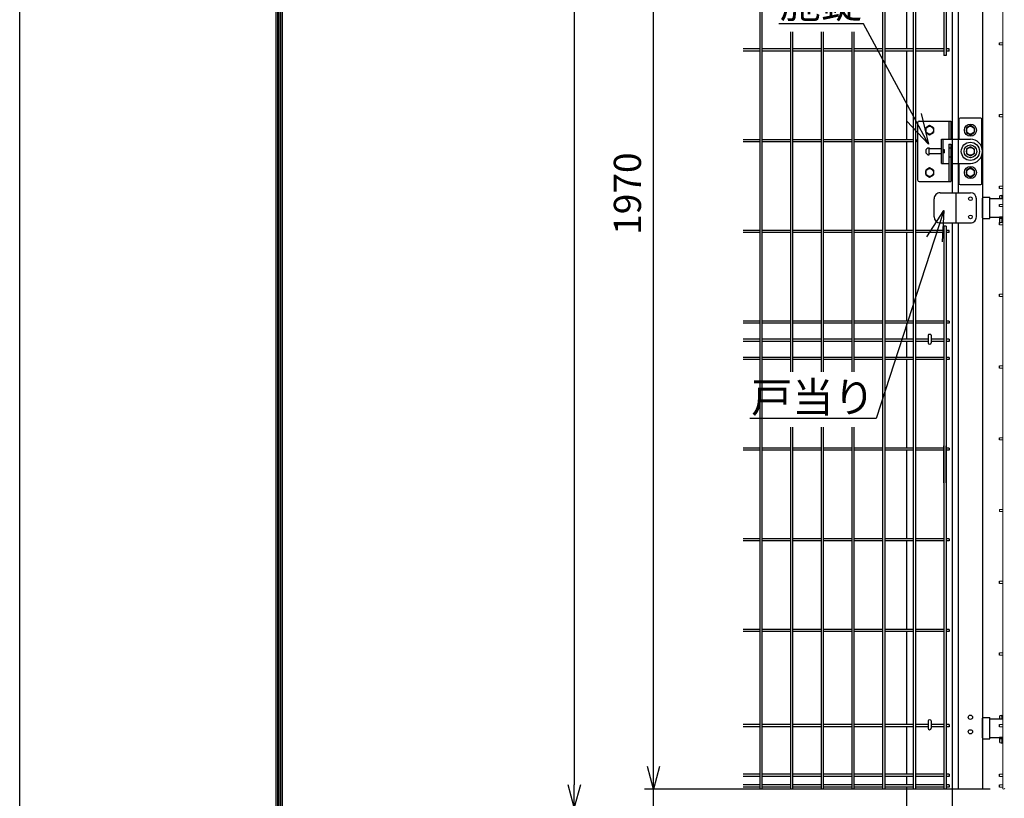
# Model space of a CAD drawing. Extents: x 29772 to 42373, y -107589 to -98679.
# Drawn here: x 29772 to 31401, y -104294 to -103007 of the extents above; entities that cross this region are included whole.
import ezdxf
from ezdxf import colors
from ezdxf.entities.mleader import LeaderData, LeaderLine
from ezdxf.math import Vec2, Vec3

# ---------------------------------------------------------------- set-up
doc = ezdxf.new("R2010")
doc.units = 0
doc.header["$LTSCALE"] = 50
doc.header["$PDMODE"] = 35
doc.linetypes.add('DASHED', pattern=[0.75, 0.5, -0.25])
doc.layers.get('0').update_dxf_attribs({"linetype": 'CONTINUOUS'})
doc.layers.get('DEFPOINTS').update_dxf_attribs({"linetype": 'CONTINUOUS'})
for name, color, linetype in [('LAYER04', 7, 'CONTINUOUS'), ('LAYER05', 3, 'CONTINUOUS'), ('LAYER12', 7, 'CONTINUOUS'), ('六角ボルト', 2, 'CONTINUOUS'), ('実線', 7, 'CONTINUOUS')]:
    doc.layers.add(name, color=color, linetype=linetype)
doc.styles.add('Romans', font='romans.shx', dxfattribs={"width": 0.85, "bigfont": 'extfont.shx'})
doc.styles.get("Standard").update_dxf_attribs({"font": 'romans.shx', "bigfont": 'bigfont.shx'})
doc.dimstyles.new('ISO15', dxfattribs={"dimscale": 15, "dimtxt": 3, "dimasz": 2.5, "dimexe": 1, "dimexo": 1.5, "dimgap": 1, "dimtad": 1, "dimdec": 1, "dimdsep": 46, "dimtxsty": 'Romans', "dimblk": 'OPEN30', "dimcen": 0, "dimclrd": 2, "dimclre": 1, "dimclrt": 3, "dimadec": 0, "dimazin": 2, "dimtfac": 1, "dimtdec": 1, "dimtix": 1, "dimtmove": 2, "dimatfit": 3, "dimldrblk": 'OPEN30', "dimfxl": 1, "dimarcsym": 0})

# ---------------------------------------------------------------- blocks, each defined once
blk = doc.blocks.new('_Open30')
at = {"color": 0, "linetype": 'ByBlock', "lineweight": -2}
for p, q in [((-1, 0.268), (0, 0)), ((0, 0), (-1, -0.268)), ((0, 0), (-1, 0))]:
    blk.add_line(p, q, dxfattribs=at)
blk = doc.blocks.new('*D58')
at = {"color": 2, "lineweight": -2, "ltscale": 0.5, "transparency": 16777216}
for p, q in [((30821.1, -104241.8), (30821.1, -104204.3)), ((30821.1, -104309.3), (30821.1, -104279.3)), ((30821.1, -104346.8), (30821.1, -104384.3))]:
    blk.add_line(p, q, dxfattribs=at)
at = {"color": 1, "lineweight": -2, "ltscale": 0.5, "transparency": 16777216}
for p, q in [((31378.1, -104279.3), (30806.1, -104279.3)), ((31005.3, -104309.3), (30806.1, -104309.3))]:
    blk.add_line(p, q, dxfattribs=at)
at = {"layer": 'DEFPOINTS', "color": 0, "ltscale": 0.5, "transparency": 16777216}
for p in [(30821.1, -104279.3), (31400.6, -104279.3), (31027.8, -104309.3)]:
    blk.add_point(p, dxfattribs=at)
at = {"color": 2, "lineweight": -2, "ltscale": 0.5, "transparency": 16777216, "xscale": 37.5, "yscale": 37.5, "zscale": 37.5}
for p, rotation in [((30821.1, -104279.3), 270), ((30821.1, -104309.3), 90)]:
    blk.add_blockref('_Open30', p, dxfattribs=dict(at, rotation=rotation))
at = {"color": 3, "ltscale": 0.5, "transparency": 16777216, "insert": (30783.6, -104368.1), "char_height": 45, "attachment_point": 5, "rotation": 90, "style": 'Romans'}
blk.add_mtext('30', dxfattribs=at)
blk = doc.blocks.new('*D59')
at = {"color": 1, "lineweight": -2, "ltscale": 0.5, "transparency": 16777216}
for p, q in [((31378.1, -102309.3), (30806.1, -102309.3)), ((31378.1, -104279.3), (30806.1, -104279.3))]:
    blk.add_line(p, q, dxfattribs=at)
at = {"color": 2, "lineweight": -2, "ltscale": 0.5, "transparency": 16777216}
blk.add_line((30821.1, -104241.8), (30821.1, -102346.8), dxfattribs=at)
at = {"layer": 'DEFPOINTS', "color": 0, "ltscale": 0.5, "transparency": 16777216}
for p in [(30821.1, -102309.3), (31400.6, -102309.3), (31400.6, -104279.3)]:
    blk.add_point(p, dxfattribs=at)
at = {"color": 2, "lineweight": -2, "ltscale": 0.5, "transparency": 16777216, "xscale": 37.5, "yscale": 37.5, "zscale": 37.5}
for p, rotation in [((30821.1, -102309.3), 90), ((30821.1, -104279.3), 270)]:
    blk.add_blockref('_Open30', p, dxfattribs=dict(at, rotation=rotation))
at = {"color": 3, "ltscale": 0.5, "transparency": 16777216, "insert": (30783.6, -103294.3), "char_height": 45, "attachment_point": 5, "rotation": 90, "style": 'Romans'}
blk.add_mtext('1970', dxfattribs=at)
blk = doc.blocks.new('*D62')
at = {"color": 1, "lineweight": -2, "ltscale": 0.5, "transparency": 16777216}
for p, q in [((31319.7, -101309.3), (30674.9, -101309.3)), ((31005.3, -104309.3), (30674.9, -104309.3))]:
    blk.add_line(p, q, dxfattribs=at)
at = {"color": 2, "lineweight": -2, "ltscale": 0.5, "transparency": 16777216}
blk.add_line((30689.9, -101346.8), (30689.9, -104271.8), dxfattribs=at)
at = {"layer": 'DEFPOINTS', "color": 0, "ltscale": 0.5, "transparency": 16777216}
for p in [(31342.2, -101309.3), (30689.9, -104309.3), (31027.8, -104309.3)]:
    blk.add_point(p, dxfattribs=at)
at = {"color": 2, "lineweight": -2, "ltscale": 0.5, "transparency": 16777216, "xscale": 37.5, "yscale": 37.5, "zscale": 37.5}
for p, rotation in [((30689.9, -101309.3), 90), ((30689.9, -104309.3), 270)]:
    blk.add_blockref('_Open30', p, dxfattribs=dict(at, rotation=rotation))
at = {"color": 3, "ltscale": 0.5, "transparency": 16777216, "insert": (30652.4, -102809.3), "char_height": 45, "attachment_point": 5, "rotation": 90, "style": 'Romans'}
blk.add_mtext('3000', dxfattribs=at)

msp = doc.modelspace()

# ---------------------------------------------------------------- linework, layer by layer
for p, q in [((31315.34, -101382.34), (31315.34, -103292.83)), ((31365.34, -103334.08), (31365.34, -103301.58)), ((31366.54, -103300.38), (31377.34, -103300.38)), ((31377.34, -103335.28), (31377.34, -103300.38)), ((31315.34, -103342.83), (31315.34, -104659.34)), ((31366.54, -103335.28), (31377.34, -103335.28)), ((31365.34, -104194.58), (31365.34, -104162.08)), ((31366.54, -104160.88), (31377.34, -104160.88)), ((31377.34, -104195.78), (31377.34, -104160.88)), ((31366.54, -104195.78), (31377.34, -104195.78))]:
    msp.add_line(p, q)
at = {"color": 4, "lineweight": 15, "ltscale": 0.5}
for p, q in [((31398.76, -102311.13), (31398.76, -104277.53)), ((31398.76, -103044.75), (31393.56, -103044.75)), ((31398.76, -103048.35), (31393.56, -103048.35)), ((31398.76, -103163.39), (31393.56, -103163.39)), ((31398.76, -103166.99), (31393.56, -103166.99)), ((31398.76, -103282.03), (31393.56, -103282.03)), ((31398.76, -103285.63), (31393.56, -103285.63)), ((31398.76, -103312.03), (31393.56, -103312.03)), ((31398.76, -103315.63), (31393.56, -103315.63)), ((31398.76, -103342.03), (31393.56, -103342.03)), ((31398.76, -103345.63), (31393.56, -103345.63)), ((31398.76, -103460.68), (31393.56, -103460.68)), ((31398.76, -103464.28), (31393.56, -103464.28)), ((31398.76, -103579.32), (31393.56, -103579.32)), ((31398.76, -103582.92), (31393.56, -103582.92)), ((31398.76, -103697.96), (31393.56, -103697.96)), ((31398.76, -103701.56), (31393.56, -103701.56)), ((31393.56, -103816.6), (31393.56, -103820.2)), ((31393.56, -103816.6), (31398.76, -103816.6)), ((31393.56, -103820.2), (31398.76, -103820.2)), ((31398.76, -103935.25), (31393.56, -103935.25)), ((31398.76, -103938.85), (31393.56, -103938.85)), ((31398.76, -104053.89), (31393.56, -104053.89)), ((31398.76, -104057.49), (31393.56, -104057.49)), ((31398.76, -104172.53), (31393.56, -104172.53)), ((31398.76, -104176.13), (31393.56, -104176.13)), ((31398.76, -104254.51), (31393.56, -104254.51)), ((31398.76, -104258.11), (31393.56, -104258.11)), ((31398.76, -104272.14), (31393.56, -104272.14)), ((31398.76, -104275.73), (31393.56, -104275.73))]:
    msp.add_line(p, q, dxfattribs=at)
at = {"ltscale": 0.5}
for p, q in [((31325.34, -102397.32), (31325.34, -103292.83)), ((31365.34, -102397.32), (31365.34, -104279.33)), ((31240.34, -103055.04), (31240.34, -102901.14)), ((31240.34, -103205.04), (31240.34, -103058.64)), ((31240.34, -103355.04), (31240.34, -103208.64)), ((31377.34, -103302.34), (31398.76, -103302.34)), ((31325.34, -103342.83), (31325.34, -104279.33)), ((31377.34, -103333.34), (31398.76, -103333.34)), ((31240.34, -103505.04), (31240.34, -103358.64)), ((31240.34, -103535.04), (31240.34, -103508.64)), ((31240.34, -103565.04), (31240.34, -103538.64)), ((31275.24, -103528.56), (31275.24, -103540.84)), ((31280.44, -103528.56), (31280.44, -103540.84)), ((31240.34, -103715.03), (31240.34, -103568.64)), ((31240.34, -103865.03), (31240.34, -103718.63)), ((31240.34, -104015.03), (31240.34, -103868.63)), ((31240.34, -104172.54), (31240.34, -104018.63)), ((31240.34, -104254.51), (31240.34, -104176.14)), ((31275.24, -104166.06), (31275.24, -104178.34)), ((31280.44, -104166.06), (31280.44, -104178.34)), ((31377.34, -104162.84), (31398.76, -104162.84)), ((31377.34, -104193.84), (31398.76, -104193.84)), ((31240.34, -104272.14), (31240.34, -104258.11)), ((31240.34, -104659.34), (31240.34, -104275.74)), ((31365.34, -104279.33), (31325.34, -104279.33))]:
    msp.add_line(p, q, dxfattribs=at)
at = {"color": 4, "ltscale": 0.5}
for p, q in [((31393.56, -103048.35), (31393.56, -103044.75)), ((31393.56, -103166.99), (31393.56, -103163.39)), ((31393.56, -103285.63), (31393.56, -103282.03)), ((31393.56, -103315.63), (31393.56, -103312.03)), ((31393.56, -103345.63), (31393.56, -103342.03)), ((31393.56, -103464.28), (31393.56, -103460.68)), ((31393.56, -103582.92), (31393.56, -103579.32)), ((31393.56, -103701.56), (31393.56, -103697.96)), ((31393.56, -103938.85), (31393.56, -103935.25)), ((31393.56, -104057.49), (31393.56, -104053.89)), ((31393.56, -104176.13), (31393.56, -104172.53)), ((31393.56, -104258.11), (31393.56, -104254.51)), ((31393.56, -104275.73), (31393.56, -104272.14))]:
    msp.add_line(p, q, dxfattribs=at)
at = {"color": 2, "ltscale": 0.5}
for p, q in [((31257.84, -103177.34), (31257.84, -103271.34)), ((31260.84, -103174.34), (31312.84, -103174.34)), ((31309.84, -103174.34), (31309.84, -103204.32)), ((31312.84, -103174.34), (31312.84, -103204.32)), ((31309.84, -103212.34), (31312.84, -103212.34)), ((31309.84, -103212.34), (31309.84, -103274.34)), ((31312.84, -103212.34), (31312.84, -103274.34)), ((31260.84, -103274.34), (31312.84, -103274.34))]:
    msp.add_line(p, q, dxfattribs=at)
at = {"color": 4}
for p, q in [((31326.34, -103171.33), (31326.34, -103204.33)), ((31362.34, -103169.33), (31328.34, -103169.33)), ((31364.34, -103218.09), (31364.34, -103171.33)), ((31364.34, -103277.33), (31364.34, -103230.58)), ((31326.34, -103244.33), (31326.34, -103277.33)), ((31328.34, -103279.33), (31362.34, -103279.33))]:
    msp.add_line(p, q, dxfattribs=at)
at = {"color": 3}
for p, q in [((31297.34, -103204.33), (31345.34, -103204.33)), ((31297.34, -103244.33), (31297.34, -103204.33)), ((31300.34, -103244.33), (31300.34, -103204.33)), ((31277.34, -103230.33), (31277.34, -103218.33)), ((31297.34, -103220.33), (31277.34, -103220.33)), ((31297.34, -103228.33), (31277.34, -103228.33)), ((31302.34, -103221.83), (31300.34, -103221.83)), ((31302.34, -103226.83), (31300.34, -103226.83)), ((31302.34, -103226.83), (31302.34, -103221.83)), ((31297.34, -103244.33), (31309.84, -103244.33)), ((31312.84, -103244.33), (31345.34, -103244.33))]:
    msp.add_line(p, q, dxfattribs=at)
at = {"color": 2, "linetype": 'DASHED', "ltscale": 0.5}
for p, q in [((31309.84, -103218.34), (31312.84, -103218.34)), ((31309.84, -103233.34), (31312.84, -103233.34))]:
    msp.add_line(p, q, dxfattribs=at)
at = {"color": 0, "linetype": 'Continuous'}
for p, q in [((31394.27, -103302.34), (31394.27, -103297.65)), ((31396.09, -103297.11), (31398.76, -103297.11)), ((31397.9, -103302.34), (31397.9, -103297.65)), ((31394.27, -103302.34), (31398.76, -103302.34)), ((31394.27, -103334.94), (31398.76, -103334.94)), ((31394.27, -103341.72), (31394.27, -103334.94)), ((31397.9, -103341.72), (31397.9, -103334.94)), ((31394.27, -104162.84), (31394.27, -104158.15)), ((31396.09, -104157.61), (31398.76, -104157.61)), ((31397.9, -104162.84), (31397.9, -104158.15)), ((31394.27, -104162.84), (31398.76, -104162.84)), ((31394.27, -104195.44), (31398.76, -104195.44)), ((31394.27, -104202.22), (31394.27, -104195.44)), ((31396.09, -104202.76), (31398.76, -104202.76)), ((31397.9, -104202.22), (31397.9, -104195.44))]:
    msp.add_line(p, q, dxfattribs=at)
at = {"color": 3, "linetype": 'Continuous'}
msp.add_lwpolyline([(29772.14, -98678.96), (42373.42, -98678.96), (42373.42, -107588.96), (29772.14, -107588.96)], close=True, dxfattribs=at)
at = {"linetype": 'Continuous'}
for points in [[(30196.42, -98944.14), (41949.14, -98944.14), (41949.14, -107323.78), (30196.42, -107323.78)], [(30199.08, -98946.79), (41946.49, -98946.79), (41946.49, -107321.13), (30199.08, -107321.13)], [(30201.73, -98949.44), (41943.83, -98949.44), (41943.83, -107318.47), (30201.73, -107318.47)], [(30204.38, -98952.09), (41941.18, -98952.09), (41941.18, -107315.82), (30204.38, -107315.82)], [(30207.03, -98954.74), (41938.53, -98954.74), (41938.53, -107313.17), (30207.03, -107313.17)]]:
    msp.add_lwpolyline(points, close=True, dxfattribs=at)
at = {"color": 4}
for centre in [(31345.34, -103189.33), (31345.34, -103259.33)]:
    msp.add_circle(centre, 10, dxfattribs=at)
at = {"color": 2}
for radius in [15, 10.5]:
    msp.add_circle((31345.34, -103224.33), radius, dxfattribs=at)
at = {"ltscale": 0.5}
for centre in [(31345.34, -104160.33), (31345.34, -104184.33)]:
    msp.add_circle(centre, 3.5, dxfattribs=at)
at = {"color": 2, "ltscale": 0.5}
for centre, start, end in [((31260.84, -103177.34), 90, 180), ((31260.84, -103271.34), 180, 270)]:
    msp.add_arc(centre, 3, start, end, dxfattribs=at)
at = {"color": 4}
for centre, start, end in [((31328.34, -103171.33), 90, 180), ((31362.34, -103171.33), 0, 90), ((31328.34, -103277.33), 180, 270), ((31362.34, -103277.33), 270, 0)]:
    msp.add_arc(centre, 2, start, end, dxfattribs=at)
at = {"color": 3}
for centre, radius, start, end in [((31345.34, -103224.33), 20, 270, 90), ((31277.34, -103224.33), 6, 90, 270)]:
    msp.add_arc(centre, radius, start, end, dxfattribs=at)
at = {"color": 0, "linetype": 'Continuous'}
for centre, radius, start, end in [((31396.09, -103300.47), 3.35, 57.13278, 122.86722), ((31401.54, -103309.71), 12.6, 102.76508, 106.77865), ((31396.09, -103338.91), 3.35, 237.13278, 248.91375), ((31396.09, -103338.91), 3.35, 291.08625, 302.86722), ((31401.54, -103329.66), 12.6, 253.22135, 257.23492), ((31396.09, -104160.97), 3.35, 57.13278, 122.86722), ((31401.54, -104170.21), 12.6, 102.76508, 106.77865), ((31396.09, -104199.41), 3.35, 237.13278, 302.86722), ((31401.54, -104190.16), 12.6, 253.22135, 257.23492)]:
    msp.add_arc(centre, radius, start, end, dxfattribs=at)
for centre, start, end in [((31366.54, -103301.58), 90, 180), ((31366.54, -103334.08), 180, 270), ((31366.54, -104162.08), 90, 180), ((31366.54, -104194.58), 180, 270)]:
    msp.add_arc(centre, 1.2, start, end)
at = {"ltscale": 0.5}
for centre in [(31277.84, -103540.84), (31277.84, -104178.34)]:
    msp.add_arc(centre, 2.6, 180, 0, dxfattribs=at)
at = {"color": 4, "lineweight": 15, "ltscale": 0.5}
msp.add_arc((31400.56, -104277.53), 1.8, 180, 0, dxfattribs=at)
at = {"ltscale": 0.5}
for centre in [(31277.84, -103528.56), (31277.84, -104166.06)]:
    msp.add_ellipse(centre, major_axis=(-2.6, 0), ratio=0.601815, start_param=3.1415927, end_param=6.2831853, dxfattribs=at)
at = {"layer": 'LAYER04', "linetype": 'Continuous'}
for p, q in [((31295.34, -103292.83), (31345.34, -103292.83)), ((31321.84, -103342.83), (31321.84, -103292.83)), ((31285.34, -103332.83), (31285.34, -103302.83)), ((31355.34, -103332.83), (31355.34, -103302.83)), ((31295.34, -103342.83), (31345.34, -103342.83))]:
    msp.add_line(p, q, dxfattribs=at)
for centre in [(31345.34, -103302.83), (31345.34, -103332.83)]:
    msp.add_circle(centre, 3, dxfattribs=at)
for centre, start, end in [((31295.34, -103302.83), 90, 180.00001), ((31345.34, -103302.83), 0, 90), ((31295.34, -103332.83), 180.00001, 270), ((31345.34, -103332.83), 270, 0.00001)]:
    msp.add_arc(centre, 10, start, end, dxfattribs=at)
at = {"layer": 'LAYER05', "color": 4}
for p, q in [((30996.83, -102794.34), (30996.83, -103691.84)), ((31000.43, -102794.34), (31000.43, -103691.84)), ((31199.9, -102794.34), (31199.9, -103691.84)), ((31203.5, -102794.34), (31203.5, -103691.84)), ((31250.67, -102794.34), (31250.67, -103691.84)), ((31254.27, -102794.34), (31254.27, -103691.84)), ((31301.44, -102794.34), (31301.44, -103065.64)), ((31305.04, -102794.34), (31305.04, -103065.64)), ((31047.59, -103026.61), (31047.59, -103589.12)), ((31051.19, -103026.61), (31051.19, -103589.12)), ((31098.36, -103026.61), (31098.36, -103589.12)), ((31101.96, -103026.61), (31101.96, -103589.12)), ((31149.13, -103026.61), (31149.13, -103589.12)), ((31152.73, -103026.61), (31152.73, -103589.12)), ((30996.83, -103055.04), (30969.15, -103055.04)), ((30996.83, -103058.64), (30969.15, -103058.64)), ((31047.59, -103055.04), (31000.43, -103055.04)), ((31047.59, -103058.64), (31000.43, -103058.64)), ((31098.36, -103055.04), (31051.19, -103055.04)), ((31098.36, -103058.64), (31051.19, -103058.64)), ((31149.13, -103055.04), (31101.96, -103055.04)), ((31149.13, -103058.64), (31101.96, -103058.64)), ((31199.9, -103055.04), (31152.73, -103055.04)), ((31199.9, -103058.64), (31152.73, -103058.64)), ((31250.67, -103055.04), (31203.5, -103055.04)), ((31250.67, -103058.64), (31203.5, -103058.64)), ((31301.44, -103055.04), (31254.27, -103055.04)), ((31301.44, -103058.64), (31254.27, -103058.64)), ((31305.04, -103065.64), (31301.44, -103065.64)), ((31310.24, -103055.04), (31305.04, -103055.04)), ((31310.24, -103058.64), (31305.04, -103058.64)), ((31310.24, -103058.64), (31310.24, -103055.04)), ((30996.83, -103205.04), (30969.15, -103205.04)), ((30996.83, -103208.64), (30969.15, -103208.64)), ((31047.59, -103205.04), (31000.43, -103205.04)), ((31047.59, -103208.64), (31000.43, -103208.64)), ((31098.36, -103205.04), (31051.19, -103205.04)), ((31098.36, -103208.64), (31051.19, -103208.64)), ((31149.13, -103205.04), (31101.96, -103205.04)), ((31149.13, -103208.64), (31101.96, -103208.64)), ((31199.9, -103205.04), (31152.73, -103205.04)), ((31199.9, -103208.64), (31152.73, -103208.64)), ((31250.67, -103205.04), (31203.5, -103205.04)), ((31250.67, -103208.64), (31203.5, -103208.64)), ((31256.27, -103205.04), (31254.27, -103205.04)), ((31256.27, -103208.64), (31254.27, -103208.64)), ((31256.27, -103205.04), (31256.27, -103208.64)), ((30996.83, -103355.04), (30969.15, -103355.04)), ((30996.83, -103358.64), (30969.15, -103358.64)), ((31047.59, -103355.04), (31000.43, -103355.04)), ((31047.59, -103358.64), (31000.43, -103358.64)), ((31098.36, -103355.04), (31051.19, -103355.04)), ((31098.36, -103358.64), (31051.19, -103358.64)), ((31149.13, -103355.04), (31101.96, -103355.04)), ((31149.13, -103358.64), (31101.96, -103358.64)), ((31199.9, -103355.04), (31152.73, -103355.04)), ((31199.9, -103358.64), (31152.73, -103358.64)), ((31250.67, -103355.04), (31203.5, -103355.04)), ((31250.67, -103358.64), (31203.5, -103358.64)), ((31301.44, -103355.04), (31254.27, -103355.04)), ((31301.44, -103358.64), (31254.27, -103358.64)), ((31301.44, -103348.04), (31301.44, -103572.44)), ((31305.04, -103348.04), (31301.44, -103348.04)), ((31305.04, -103348.04), (31305.04, -103572.44)), ((31310.24, -103355.04), (31305.04, -103355.04)), ((31310.24, -103358.64), (31305.04, -103358.64)), ((31310.24, -103358.64), (31310.24, -103355.04)), ((30996.83, -103505.04), (30969.15, -103505.04)), ((30996.83, -103508.64), (30969.15, -103508.64)), ((31047.59, -103505.04), (31000.43, -103505.04)), ((31047.59, -103508.64), (31000.43, -103508.64)), ((31098.36, -103505.04), (31051.19, -103505.04)), ((31098.36, -103508.64), (31051.19, -103508.64)), ((31149.13, -103505.04), (31101.96, -103505.04)), ((31149.13, -103508.64), (31101.96, -103508.64)), ((31199.9, -103505.04), (31152.73, -103505.04)), ((31199.9, -103508.64), (31152.73, -103508.64)), ((31250.67, -103505.04), (31203.5, -103505.04)), ((31250.67, -103508.64), (31203.5, -103508.64)), ((31301.44, -103505.04), (31254.27, -103505.04)), ((31301.44, -103508.64), (31254.27, -103508.64)), ((31310.24, -103505.04), (31305.04, -103505.04)), ((31310.24, -103508.64), (31305.04, -103508.64)), ((31310.24, -103505.04), (31310.24, -103508.64)), ((30996.83, -103535.04), (30969.15, -103535.04)), ((30996.83, -103538.64), (30969.15, -103538.64)), ((31047.59, -103535.04), (31000.43, -103535.04)), ((31047.59, -103538.64), (31000.43, -103538.64)), ((31098.36, -103535.04), (31051.19, -103535.04)), ((31098.36, -103538.64), (31051.19, -103538.64)), ((31149.13, -103535.04), (31101.96, -103535.04)), ((31149.13, -103538.64), (31101.96, -103538.64)), ((31199.9, -103535.04), (31152.73, -103535.04)), ((31199.9, -103538.64), (31152.73, -103538.64)), ((31250.67, -103535.04), (31203.5, -103535.04)), ((31250.67, -103538.64), (31203.5, -103538.64)), ((31275.24, -103535.04), (31254.27, -103535.04)), ((31275.24, -103538.64), (31254.27, -103538.64)), ((31301.44, -103535.04), (31280.44, -103535.04)), ((31301.44, -103538.64), (31280.44, -103538.64)), ((31310.24, -103535.04), (31305.04, -103535.04)), ((31310.24, -103538.64), (31305.04, -103538.64)), ((31310.24, -103535.04), (31310.24, -103538.64)), ((30996.83, -103565.04), (30969.15, -103565.04)), ((30996.83, -103568.64), (30969.15, -103568.64)), ((31047.59, -103565.04), (31000.43, -103565.04)), ((31047.59, -103568.64), (31000.43, -103568.64)), ((31098.36, -103565.04), (31051.19, -103565.04)), ((31098.36, -103568.64), (31051.19, -103568.64)), ((31149.13, -103565.04), (31101.96, -103565.04)), ((31149.13, -103568.64), (31101.96, -103568.64)), ((31199.9, -103565.04), (31152.73, -103565.04)), ((31199.9, -103568.64), (31152.73, -103568.64)), ((31250.67, -103565.04), (31203.5, -103565.04)), ((31250.67, -103568.64), (31203.5, -103568.64)), ((31301.44, -103565.04), (31254.27, -103565.04)), ((31301.44, -103568.64), (31254.27, -103568.64)), ((31301.44, -103572.44), (31301.44, -103682.44)), ((31310.24, -103565.04), (31305.04, -103565.04)), ((31310.24, -103568.64), (31305.04, -103568.64)), ((31305.04, -103572.44), (31305.04, -103682.44)), ((31310.24, -103565.04), (31310.24, -103568.64)), ((31047.59, -103680.45), (31047.59, -103691.84)), ((31051.19, -103680.45), (31051.19, -103691.84)), ((31098.36, -103680.45), (31098.36, -103691.84)), ((31101.96, -103680.45), (31101.96, -103691.84)), ((31149.13, -103680.45), (31149.13, -103691.84)), ((31152.73, -103680.45), (31152.73, -103691.84)), ((31301.44, -103682.44), (31301.44, -103792.44)), ((31305.04, -103682.44), (31305.04, -103792.44)), ((30996.83, -103691.84), (30996.83, -104279.34)), ((31000.43, -103691.84), (31000.43, -104279.34)), ((31047.59, -103691.84), (31047.59, -104279.34)), ((31051.19, -103691.84), (31051.19, -104279.34)), ((31098.36, -103691.84), (31098.36, -104279.34)), ((31101.96, -103691.84), (31101.96, -104279.34)), ((31149.13, -103691.84), (31149.13, -104279.34)), ((31152.73, -103691.84), (31152.73, -104279.34)), ((31199.9, -103691.84), (31199.9, -104279.34)), ((31203.5, -103691.84), (31203.5, -104279.34)), ((31250.67, -103691.84), (31250.67, -104279.34)), ((31254.27, -103691.84), (31254.27, -104279.34)), ((30996.83, -103715.03), (30969.15, -103715.03)), ((30996.83, -103718.63), (30969.15, -103718.63)), ((31047.59, -103715.03), (31000.43, -103715.03)), ((31047.59, -103718.63), (31000.43, -103718.63)), ((31098.36, -103715.03), (31051.19, -103715.03)), ((31098.36, -103718.63), (31051.19, -103718.63)), ((31149.13, -103715.03), (31101.96, -103715.03)), ((31149.13, -103718.63), (31101.96, -103718.63)), ((31199.9, -103715.03), (31152.73, -103715.03)), ((31199.9, -103718.63), (31152.73, -103718.63)), ((31250.67, -103715.03), (31203.5, -103715.03)), ((31250.67, -103718.63), (31203.5, -103718.63)), ((31301.44, -103715.03), (31254.27, -103715.03)), ((31301.44, -103718.63), (31254.27, -103718.63)), ((31301.44, -103772.34), (31301.44, -103711.34)), ((31305.04, -103772.34), (31305.04, -103711.34)), ((31310.24, -103715.03), (31305.04, -103715.03)), ((31310.24, -103718.63), (31305.04, -103718.63)), ((31310.24, -103715.03), (31310.24, -103718.63)), ((31301.44, -103792.44), (31301.44, -103870.34)), ((31305.04, -103792.44), (31305.04, -103870.34)), ((30996.83, -103865.03), (30969.15, -103865.03)), ((30996.83, -103868.63), (30969.15, -103868.63)), ((31047.59, -103865.03), (31000.43, -103865.03)), ((31047.59, -103868.63), (31000.43, -103868.63)), ((31098.36, -103865.03), (31051.19, -103865.03)), ((31098.36, -103868.63), (31051.19, -103868.63)), ((31149.13, -103865.03), (31101.96, -103865.03)), ((31149.13, -103868.63), (31101.96, -103868.63)), ((31199.9, -103865.03), (31152.73, -103865.03)), ((31199.9, -103868.63), (31152.73, -103868.63)), ((31250.67, -103865.03), (31203.5, -103865.03)), ((31250.67, -103868.63), (31203.5, -103868.63)), ((31301.44, -103865.03), (31254.27, -103865.03)), ((31301.44, -103868.63), (31254.27, -103868.63)), ((31310.24, -103865.03), (31305.04, -103865.03)), ((31310.24, -103868.63), (31305.04, -103868.63)), ((31310.24, -103865.03), (31310.24, -103868.63)), ((31301.44, -103870.34), (31301.44, -104279.34)), ((31305.04, -103870.34), (31305.04, -104279.34)), ((30996.83, -104015.03), (30969.15, -104015.03)), ((31047.59, -104015.03), (31000.43, -104015.03)), ((31098.36, -104015.03), (31051.19, -104015.03)), ((31149.13, -104015.03), (31101.96, -104015.03)), ((31199.9, -104015.03), (31152.73, -104015.03)), ((31250.67, -104015.03), (31203.5, -104015.03)), ((31301.44, -104015.03), (31254.27, -104015.03)), ((31310.24, -104015.03), (31305.04, -104015.03)), ((31310.24, -104015.03), (31310.24, -104018.63)), ((30996.83, -104018.63), (30969.15, -104018.63)), ((31047.59, -104018.63), (31000.43, -104018.63)), ((31098.36, -104018.63), (31051.19, -104018.63)), ((31149.13, -104018.63), (31101.96, -104018.63)), ((31199.9, -104018.63), (31152.73, -104018.63)), ((31250.67, -104018.63), (31203.5, -104018.63)), ((31301.44, -104018.63), (31254.27, -104018.63)), ((31310.24, -104018.63), (31305.04, -104018.63)), ((30996.83, -104172.54), (30969.15, -104172.54)), ((30996.83, -104176.14), (30969.15, -104176.14)), ((31047.59, -104172.54), (31000.43, -104172.54)), ((31047.59, -104176.14), (31000.43, -104176.14)), ((31098.36, -104172.54), (31051.19, -104172.54)), ((31098.36, -104176.14), (31051.19, -104176.14)), ((31149.13, -104172.54), (31101.96, -104172.54)), ((31149.13, -104176.14), (31101.96, -104176.14)), ((31199.9, -104172.54), (31152.73, -104172.54)), ((31199.9, -104176.14), (31152.73, -104176.14)), ((31250.67, -104172.54), (31203.5, -104172.54)), ((31250.67, -104176.14), (31203.5, -104176.14)), ((31275.24, -104172.54), (31254.27, -104172.54)), ((31275.24, -104176.14), (31254.27, -104176.14)), ((31301.44, -104172.54), (31280.44, -104172.54)), ((31301.44, -104176.14), (31280.44, -104176.14)), ((31301.44, -104163.84), (31301.44, -104279.34)), ((31305.04, -104163.84), (31305.04, -104279.34)), ((31310.24, -104172.54), (31305.04, -104172.54)), ((31310.24, -104176.14), (31305.04, -104176.14)), ((31310.24, -104172.54), (31310.24, -104176.14)), ((31301.44, -104198.84), (31301.44, -104269.94)), ((31305.04, -104198.84), (31305.04, -104269.94)), ((31301.44, -104238.34), (31301.44, -104279.34)), ((31305.04, -104238.34), (31305.04, -104279.34)), ((30996.83, -104254.51), (30969.15, -104254.51)), ((30996.83, -104258.11), (30969.15, -104258.11)), ((31047.59, -104254.51), (31000.43, -104254.51)), ((31047.59, -104258.11), (31000.43, -104258.11)), ((31098.36, -104254.51), (31051.19, -104254.51)), ((31098.36, -104258.11), (31051.19, -104258.11)), ((31149.13, -104254.51), (31101.96, -104254.51)), ((31149.13, -104258.11), (31101.96, -104258.11)), ((31199.9, -104254.51), (31152.73, -104254.51)), ((31199.9, -104258.11), (31152.73, -104258.11)), ((31250.67, -104254.51), (31203.5, -104254.51)), ((31250.67, -104258.11), (31203.5, -104258.11)), ((31301.44, -104254.51), (31254.27, -104254.51)), ((31301.44, -104258.11), (31254.27, -104258.11)), ((31310.24, -104254.51), (31305.04, -104254.51)), ((31310.24, -104258.11), (31305.04, -104258.11)), ((31310.24, -104254.51), (31310.24, -104258.11)), ((30996.83, -104272.14), (30969.15, -104272.14)), ((30996.83, -104275.74), (30969.15, -104275.74)), ((31047.59, -104272.14), (31000.43, -104272.14)), ((31047.59, -104275.74), (31000.43, -104275.74)), ((31098.36, -104272.14), (31051.19, -104272.14)), ((31098.36, -104275.74), (31051.19, -104275.74)), ((31149.13, -104272.14), (31101.96, -104272.14)), ((31149.13, -104275.74), (31101.96, -104275.74)), ((31199.9, -104272.14), (31152.73, -104272.14)), ((31199.9, -104275.74), (31152.73, -104275.74)), ((31250.67, -104272.14), (31203.5, -104272.14)), ((31250.67, -104275.74), (31203.5, -104275.74)), ((31301.44, -104272.14), (31254.27, -104272.14)), ((31301.44, -104275.74), (31254.27, -104275.74)), ((31310.24, -104272.14), (31305.04, -104272.14)), ((31310.24, -104275.74), (31305.04, -104275.74)), ((31310.24, -104272.14), (31310.24, -104275.74)), ((31000.43, -104279.34), (30996.83, -104279.34)), ((31051.19, -104279.34), (31047.59, -104279.34)), ((31101.96, -104279.34), (31098.36, -104279.34)), ((31152.73, -104279.34), (31149.13, -104279.34)), ((31203.5, -104279.34), (31199.9, -104279.34)), ((31254.27, -104279.34), (31250.67, -104279.34)), ((31305.04, -104279.34), (31301.44, -104279.34))]:
    msp.add_line(p, q, dxfattribs=at)
at = {"layer": '六角ボルト', "linetype": 'Continuous'}
for p, q in [((31277.84, -103181.84), (31271.34, -103185.34)), ((31284.34, -103185.34), (31277.84, -103181.84)), ((31345.34, -103181.83), (31338.84, -103185.33)), ((31351.84, -103185.33), (31345.34, -103181.83)), ((31271.34, -103185.34), (31271.34, -103193.34)), ((31271.34, -103193.34), (31277.84, -103196.84)), ((31277.84, -103196.84), (31284.34, -103193.34)), ((31284.34, -103185.34), (31284.34, -103193.34)), ((31338.84, -103185.33), (31338.84, -103193.33)), ((31338.84, -103193.33), (31345.34, -103196.83)), ((31345.34, -103196.83), (31351.84, -103193.33)), ((31351.84, -103185.33), (31351.84, -103193.33)), ((31345.34, -103216.83), (31338.84, -103220.33)), ((31351.84, -103220.33), (31345.34, -103216.83)), ((31338.84, -103220.33), (31338.84, -103228.33)), ((31338.84, -103228.33), (31345.34, -103231.83)), ((31345.34, -103231.83), (31351.84, -103228.33)), ((31351.84, -103220.33), (31351.84, -103228.33)), ((31277.84, -103251.84), (31271.34, -103255.34)), ((31271.34, -103255.34), (31271.34, -103263.34)), ((31271.34, -103263.34), (31277.84, -103266.84)), ((31284.34, -103255.34), (31277.84, -103251.84)), ((31277.84, -103266.84), (31284.34, -103263.34)), ((31284.34, -103255.34), (31284.34, -103263.34)), ((31345.34, -103251.83), (31338.84, -103255.33)), ((31338.84, -103255.33), (31338.84, -103263.33)), ((31338.84, -103263.33), (31345.34, -103266.83)), ((31351.84, -103255.33), (31345.34, -103251.83)), ((31345.34, -103266.83), (31351.84, -103263.33)), ((31351.84, -103255.33), (31351.84, -103263.33))]:
    msp.add_line(p, q, dxfattribs=at)
for centre in [(31277.84, -103189.34), (31345.34, -103189.33), (31345.34, -103224.33), (31277.84, -103259.34), (31345.34, -103259.33)]:
    msp.add_circle(centre, 6.5, dxfattribs=at)
at = {"layer": '実線'}
for p, q in [((31393.54, -103333.34), (31393.54, -103334.94)), ((31393.54, -104193.84), (31393.54, -104195.44))]:
    msp.add_line(p, q, dxfattribs=at)
at = {"layer": '実線', "linetype": 'Continuous'}
for p, q in [((31398.76, -103333.34), (31393.54, -103333.34)), ((31398.76, -103334.94), (31393.54, -103334.94)), ((31398.76, -104193.84), (31393.54, -104193.84)), ((31398.76, -104195.44), (31393.54, -104195.44))]:
    msp.add_line(p, q, dxfattribs=at)

# ---------------------------------------------------------------- dimensions: what is measured, and where the dimension line sits
at = {"ltscale": 0.5}
for base, p1, p2, picture, middle in [((30689.91, -104309.34), (31342.17, -101309.33), (31027.84, -104309.34), '*D62', (30652.41, -102809.33)), ((30821.09, -102309.33), (31400.56, -104279.33), (31400.56, -102309.33), '*D59', (30783.59, -103294.33))]:
    dim = msp.add_linear_dim(base=base, p1=p1, p2=p2, angle=90, dimstyle='ISO15', dxfattribs=at)
    dim.commit()
    dim.dimension.update_dxf_attribs({"geometry": picture, "text_midpoint": middle})
dim = msp.add_linear_dim(base=(30821.09, -104279.33), p1=(31027.84, -104309.34), p2=(31400.56, -104279.33), angle=90, dimstyle='ISO15', dxfattribs=at)
dim.commit()
dim.dimension.update_dxf_attribs({"geometry": '*D58', "text_midpoint": (30783.59, -104368.15), "dimtype": 160})

# ---------------------------------------------------------------- leaders
at = {"layer": 'LAYER12', "color": 3}
ml = msp.add_multileader_mtext('Standard', dxfattribs=at)
ml.set_content('施錠', color=3)
ml.set_leader_properties(color=7)
ml.set_arrow_properties(name='OPEN30')
ml.build(insert=Vec2(0, 0))
ml.multileader.update_dxf_attribs({"text_right_attachment_type": 6, "dogleg_length": 0.36, "arrow_head_size": 50})
ctx = ml.context
ctx.base_point, ctx.char_height, ctx.arrow_head_size, ctx.plane_origin = Vec3(31057.42, -102978.55), 50, 50, Vec3(31371.42, -103185.75)
ctx.right_attachment, ctx.text_align_type = 6, 2
notes = []
notes.append((ctx, [(0, (1, 1, 0), (31168.44, -103013.55), (-1, 0), 0.36, [(0, [(31275.87, -103212.19)], 0, [])])]))
ctx.mtext.insert, ctx.mtext.alignment, ctx.mtext.flow_direction = Vec3(31166.08, -102953.55), 3, 5
ml = msp.add_multileader_mtext('Standard', dxfattribs=at)
ml.set_content('戸当り', color=3)
ml.set_leader_properties(color=7)
ml.set_arrow_properties(name='OPEN30')
ml.build(insert=Vec2(0, 0))
ml.multileader.update_dxf_attribs({"text_right_attachment_type": 6, "dogleg_length": 0.36, "arrow_head_size": 50})
ctx = ml.context
ctx.base_point, ctx.char_height, ctx.arrow_head_size, ctx.plane_origin = Vec3(31028.37, -103631.1), 50, 50, Vec3(31392.37, -103838.3)
ctx.right_attachment, ctx.text_align_type = 6, 2
notes.append((ctx, [(0, (1, 1, 0), (31189.4, -103666.1), (-1, 0), 0.36, [(0, [(31301.53, -103322.11)], 0, [])])]))
ctx.mtext.insert, ctx.mtext.alignment, ctx.mtext.flow_direction = Vec3(31187.04, -103606.1), 3, 5
for ctx, leaders in notes:
    for number, flags, end, landing, length, lines in leaders:
        leader = LeaderData()
        leader.index, (leader.has_last_leader_line, leader.has_dogleg_vector, leader.attachment_direction) = number, flags
        leader.last_leader_point, leader.dogleg_vector, leader.dogleg_length = Vec3(end), Vec3(landing), length
        for number, points, colour, breaks in lines:
            line = LeaderLine()
            line.index, line.vertices, line.color, line.breaks = number, Vec3.list(points), colors.encode_raw_color(colour), breaks
            leader.lines.append(line)
        ctx.leaders.append(leader)

doc.saveas('drawing.dxf')
